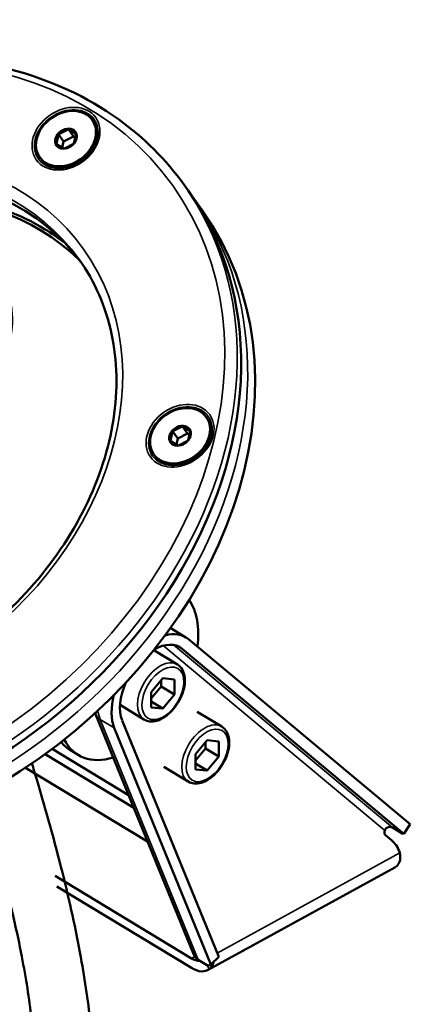
# Model space of a CAD drawing. Units: millimetres. Extents: x 6611 to 10107, y 1775 to 2834.
# Drawn here: x 9181 to 9242, y 2537 to 2690 of the extents above; entities that cross this region are included whole.
import ezdxf

# ---------------------------------------------------------------- set-up
doc = ezdxf.new("R2010")
doc.units = ezdxf.units.MM
doc.header["$LTSCALE"] = 5
doc.layers.add('Sichtbar (ISO)', color=7, linetype='Continuous', lineweight=50)
doc.layers.add('Sichtbar schmal (ISO)', color=7, linetype='Continuous', lineweight=35)

msp = doc.modelspace()

# ---------------------------------------------------------------- linework, layer by layer
at = {"layer": 'Sichtbar (ISO)'}
for p, q in [((9192.27, 2674.07), (9192.38, 2673.92)), ((9187.03, 2671.79), (9186.71, 2670.41)), ((9187.03, 2671.86), (9187.84, 2670.72)), ((9188.52, 2672.58), (9187.1, 2671.87)), ((9188.57, 2672.63), (9189.37, 2671.49)), ((9188.62, 2672.58), (9189.73, 2671.91)), ((9189.44, 2670.45), (9189.76, 2671.83)), ((9187.84, 2669.65), (9186.74, 2670.32)), ((9187.84, 2670.72), (9187.62, 2669.79)), ((9189.37, 2671.49), (9187.84, 2670.72)), ((9187.95, 2669.66), (9189.37, 2670.36)), ((9189.64, 2671.33), (9189.37, 2671.49)), ((9184.13, 2668.27), (9184.23, 2668.11)), ((9206.54, 2663.98), (9207.15, 2663.11)), ((9209.33, 2660.06), (9208.17, 2661.69)), ((9209.98, 2627.91), (9210.09, 2627.75)), ((9206.23, 2626.42), (9204.81, 2625.71)), ((9206.28, 2626.46), (9207.09, 2625.33)), ((9207.44, 2625.75), (9206.34, 2626.42)), ((9204.42, 2624.24), (9204.74, 2625.62)), ((9204.74, 2625.69), (9205.55, 2624.56)), ((9205.55, 2624.56), (9205.34, 2623.62)), ((9207.09, 2625.33), (9205.55, 2624.56)), ((9207.36, 2625.16), (9207.09, 2625.33)), ((9207.47, 2625.66), (9207.16, 2624.29)), ((9204.46, 2624.16), (9205.56, 2623.49)), ((9205.66, 2623.49), (9207.08, 2624.2)), ((9201.84, 2622.1), (9201.95, 2621.95)), ((9206.83, 2593.67), (9204.63, 2595.01)), ((9207.23, 2593.39), (9241.66, 2564.64)), ((9201.82, 2591.68), (9205.5, 2589.45)), ((9240.65, 2563.16), (9206.22, 2591.9)), ((9203.25, 2587.33), (9201.44, 2585.15)), ((9201.44, 2584.18), (9202.99, 2586.04)), ((9202.99, 2586.04), (9202.99, 2587.02)), ((9202.99, 2586.04), (9205.06, 2584.79)), ((9205.06, 2587.14), (9203.25, 2587.33)), ((9205.06, 2584.79), (9205.06, 2587.14)), ((9201.44, 2585.15), (9201.44, 2582.79)), ((9203.25, 2582.61), (9205.06, 2584.79)), ((9196.59, 2583.16), (9200.31, 2580.9)), ((9201.44, 2583.71), (9203.25, 2582.61)), ((9208.05, 2544.34), (9192.8, 2581.71)), ((9201.44, 2582.79), (9203.25, 2582.61)), ((9208.59, 2582.1), (9212.38, 2579.8)), ((9196.92, 2580.77), (9211.92, 2544.03)), ((9210.7, 2542.84), (9195.7, 2579.59)), ((9210.13, 2577.67), (9208.32, 2575.5)), ((9209.87, 2576.39), (9209.87, 2577.36)), ((9211.94, 2577.49), (9210.13, 2577.67)), ((9211.94, 2575.13), (9211.94, 2577.49)), ((9198.73, 2567.2), (9184.98, 2575.54)), ((9186.06, 2576.35), (9197.93, 2569.15)), ((9188.89, 2576.14), (9190.09, 2575.4)), ((9208.32, 2574.52), (9209.87, 2576.39)), ((9208.32, 2575.5), (9208.32, 2573.14)), ((9209.87, 2576.39), (9211.94, 2575.13)), ((9208.32, 2574.06), (9210.13, 2572.96)), ((9210.13, 2572.96), (9211.94, 2575.13)), ((9200.88, 2561.92), (9181.93, 2573.41)), ((9203.4, 2573.55), (9207.19, 2571.25)), ((9208.32, 2573.14), (9210.13, 2572.96)), ((9241.66, 2564.64), (9240.65, 2563.16)), ((9238.9, 2564.12), (9240.41, 2563.2)), ((9240.65, 2563.16), (9240.41, 2563.2)), ((9238.74, 2562.15), (9237.82, 2562.92)), ((9210.27, 2541.98), (9239.24, 2557.9)), ((9186.54, 2556.59), (9207.67, 2543.77)), ((9186.8, 2554.96), (9207.67, 2542.3)), ((9208.74, 2543.55), (9210.26, 2542.63)), ((9211.92, 2544.03), (9210.7, 2542.84)), ((9210.7, 2542.84), (9210.26, 2542.63))]:
    msp.add_line(p, q, dxfattribs=at)
for centre, major_axis in [((9188.2, 2671.17), (4.07, 2.9)), ((9188.2, 2671.17), (1.47, 1.04)), ((9163.3, 2639.57), (14.45, 10.3)), ((9205.91, 2625), (4.07, 2.9)), ((9205.91, 2625), (1.47, 1.04))]:
    msp.add_ellipse(centre, major_axis=major_axis, ratio=0.781476, dxfattribs=at)
for centre, major_axis, ratio, start_param, end_param in [((9188.31, 2671.02), (4.07, 2.9), 0.781476, 3.141593, 6.283185), ((9188.23, 2671.12), (-1.38, -0.99), 0.781476, 5.070401, 6.050316), ((9188.23, 2671.12), (-1.38, -0.99), 0.781476, 4.023203, 5.003118), ((9188.23, 2671.12), (1.38, 0.99), 0.781476, 6.117598, 7.097513), ((9188.23, 2671.12), (1.38, 0.99), 0.781476, 5.070401, 6.050316), ((9150.15, 2622.48), (40.72, 29.02), 0.781476, 0.013639, 3.127954), ((9188.23, 2671.12), (-1.38, -0.99), 0.781476, 6.117598, 7.097513), ((9188.23, 2671.12), (-1.38, -0.99), 0.781476, 0.881611, 1.861525), ((9152.79, 2618.77), (-41.12, -29.31), 0.781476, 3.285155, 6.139623), ((9150.15, 2622.48), (-57, -40.63), 0.781476, 0, 3.141593), ((9152.32, 2619.43), (57, 40.63), 0.781476, 3.141593, 6.283185), ((9206.02, 2624.85), (4.07, 2.9), 0.781476, 3.141593, 6.283185), ((9205.95, 2624.95), (-1.38, -0.99), 0.781476, 4.023203, 5.003118), ((9205.95, 2624.95), (1.38, 0.99), 0.781476, 6.117598, 7.097513), ((9205.95, 2624.95), (-1.38, -0.99), 0.781476, 5.070401, 6.050316), ((9205.95, 2624.95), (1.38, 0.99), 0.781476, 5.070401, 6.050316), ((9205.95, 2624.95), (-1.38, -0.99), 0.781476, 6.117598, 7.097513), ((9205.95, 2624.95), (-1.38, -0.99), 0.781476, 0.881611, 1.861525), ((9197.87, 2588.23), (7.78, 12.83), 0.591398, 5.355433, 6.028712), ((9202.01, 2585.72), (4.82, 7.95), 0.591398, 6.193751, 6.846567), ((9202.01, 2585.72), (3.89, 6.41), 0.591398, 6.193751, 7.099676), ((9202.01, 2585.72), (-3.89, -6.41), 0.591398, 4.919471, 5.869761), ((9202.01, 2585.72), (4.82, 7.95), 0.591398, 2.03318, 2.728168), ((9196.67, 2588.96), (-7.78, -12.83), 0.591398, 6.068188, 6.283185), ((9197.87, 2588.23), (-7.78, -12.83), 0.591398, 5.928079, 6.865464), ((9238.38, 2563.74), (-0.519, -0.855), 0.591398, 5.146553, 6.193751), ((9238.34, 2563.29), (0.641, 0.768), 0.803157, 0.121186, 1.168384), ((9233.12, 2553.91), (5.19, 8.55), 0.591398, 5.819827, 6.193751), ((9236.64, 2562.64), (2.6, -4.73), 0.562952, 0, 0.077602), ((9207.67, 2546.71), (1.73, -3.15), 0.562952, 5.509806, 6.057733), ((9210.64, 2545.4), (-2.59, -1.06), 0.738443, 0, 0.501144), ((9207.67, 2546.71), (2.6, -4.73), 0.562952, 5.509806, 6.360787)]:
    msp.add_ellipse(centre, major_axis=major_axis, ratio=ratio, start_param=start_param, end_param=end_param, dxfattribs=at)
for points, knots in [([(9092.53, 2582.71), (9089.15, 2587.47), (9086.73, 2592.91), (9084.07, 2604.63), (9083.83, 2610.91), (9085.57, 2623.71), (9087.56, 2630.23), (9093.56, 2642.82), (9097.59, 2648.9), (9107.26, 2659.98), (9112.91, 2664.99), (9125.27, 2673.42), (9131.97, 2676.84), (9145.75, 2681.76), (9152.83, 2683.25), (9166.64, 2684.15), (9173.37, 2683.55), (9185.79, 2680.32), (9191.48, 2677.69), (9200.32, 2671.32), (9203.75, 2667.88), (9206.54, 2663.98)], [1.895167, 1.895167, 1.895167, 1.895167, 2.210901, 2.210901, 2.528327, 2.528327, 2.848481, 2.848481, 3.170091, 3.170091, 3.492126, 3.492126, 3.814225, 3.814225, 4.136228, 4.136228, 4.457691, 4.457691, 4.77745, 4.77745, 5.036759, 5.036759, 5.036759, 5.036759]), ([(9184.89, 2657.12), (9181.16, 2659.39), (9176.85, 2661), (9167.58, 2662.69), (9162.63, 2662.8), (9152.57, 2661.53), (9147.47, 2660.15), (9137.61, 2656.06), (9132.86, 2653.34), (9124.19, 2646.83), (9120.27, 2643.05), (9113.65, 2634.8), (9110.95, 2630.33), (9107.05, 2621.19), (9105.85, 2616.5), (9105.03, 2607.36), (9105.43, 2602.91), (9106.74, 2598.36), (9106.88, 2597.9), (9107.03, 2597.44)], [0, 0, 0, 0, 0.324677, 0.324677, 0.64406, 0.64406, 0.961012, 0.961012, 1.277323, 1.277323, 1.593549, 1.593549, 1.909917, 1.909917, 2.227144, 2.227144, 2.547296, 2.547296, 2.583517, 2.583517, 2.583517, 2.583517]), ([(9190.25, 2652.37), (9192.67, 2648.97), (9194.38, 2645.07), (9196.18, 2636.65), (9196.28, 2632.14), (9194.88, 2623), (9193.39, 2618.37), (9188.98, 2609.45), (9186.07, 2605.16), (9179.1, 2597.34), (9175.05, 2593.81), (9166.23, 2587.86), (9161.46, 2585.45), (9151.68, 2581.98), (9146.67, 2580.92), (9136.93, 2580.27), (9132.2, 2580.68), (9123.46, 2582.89), (9119.47, 2584.71), (9113.22, 2589.15), (9110.78, 2591.57), (9108.82, 2594.32)], [5.036759, 5.036759, 5.036759, 5.036759, 5.363092, 5.363092, 5.686631, 5.686631, 6.006167, 6.006167, 6.323836, 6.323836, 6.641008, 6.641008, 6.958113, 6.958113, 7.275333, 7.275333, 7.593235, 7.593235, 7.91342, 7.91342, 8.178352, 8.178352, 8.178352, 8.178352]), ([(9204.42, 2595.13), (9204.42, 2595.13), (9204.42, 2595.13), (9204.49, 2595.09), (9204.56, 2595.05), (9204.63, 2595.01)], [8.62416921, 8.62416921, 8.62416921, 8.62416921, 8.62496432, 8.62496432, 8.6520057, 8.6520057, 8.6520057, 8.6520057]), ([(9200.31, 2580.9), (9200.59, 2580.74), (9200.9, 2580.64), (9201.57, 2580.57), (9201.93, 2580.61), (9202.7, 2580.82), (9203.1, 2581.02), (9203.89, 2581.54), (9204.28, 2581.87), (9204.99, 2582.63), (9205.31, 2583.06), (9205.87, 2583.97), (9206.1, 2584.45), (9206.46, 2585.42), (9206.58, 2585.92), (9206.69, 2586.87), (9206.68, 2587.33), (9206.51, 2588.17), (9206.36, 2588.55), (9205.96, 2589.1), (9205.74, 2589.3), (9205.5, 2589.45)], [4.961562, 4.961562, 4.961562, 4.961562, 5.233893, 5.233893, 5.527802, 5.527802, 5.855001, 5.855001, 6.191369, 6.191369, 6.525827, 6.525827, 6.859037, 6.859037, 7.1934, 7.1934, 7.529766, 7.529766, 7.857463, 7.857463, 8.103155, 8.103155, 8.103155, 8.103155]), ([(9207.19, 2571.25), (9207.47, 2571.08), (9207.78, 2570.98), (9208.45, 2570.91), (9208.81, 2570.95), (9209.58, 2571.17), (9209.98, 2571.36), (9210.77, 2571.88), (9211.16, 2572.21), (9211.87, 2572.97), (9212.19, 2573.4), (9212.75, 2574.31), (9212.98, 2574.79), (9213.34, 2575.77), (9213.46, 2576.26), (9213.57, 2577.22), (9213.56, 2577.68), (9213.39, 2578.52), (9213.24, 2578.9), (9212.84, 2579.45), (9212.63, 2579.65), (9212.38, 2579.8)], [4.961562, 4.961562, 4.961562, 4.961562, 5.233893, 5.233893, 5.527802, 5.527802, 5.855001, 5.855001, 6.191369, 6.191369, 6.525827, 6.525827, 6.859037, 6.859037, 7.1934, 7.1934, 7.529766, 7.529766, 7.857463, 7.857463, 8.103155, 8.103155, 8.103155, 8.103155]), ([(9182.89, 2574.11), (9183.15, 2573.27), (9183.4, 2572.43), (9185.1, 2566.72), (9186.45, 2561.88), (9188.76, 2552.65), (9189.73, 2548.25), (9191.18, 2540.27), (9191.7, 2536.65), (9192.33, 2530.19), (9192.5, 2527.32), (9192.54, 2519.84), (9192.16, 2515.35), (9190.6, 2508.01), (9189.67, 2505.06), (9187.39, 2500.03), (9186.16, 2497.88), (9183.41, 2494.09), (9181.93, 2492.42), (9178.68, 2489.39), (9176.95, 2488.05), (9172.34, 2484.91), (9169.34, 2483.25), (9161.72, 2479.29), (9157.21, 2477.11), (9146.72, 2471.55), (9140.83, 2468.2), (9129.12, 2461.1), (9123.33, 2457.32), (9111.62, 2449.17), (9105.76, 2444.78), (9093.64, 2435.06), (9087.49, 2429.71), (9075.22, 2418.3), (9069.17, 2412.22), (9057.58, 2399.88), (9052.05, 2393.62), (9035.96, 2374.63), (9025.88, 2361.69), (9010.63, 2342.18), (9005.51, 2335.66), (8995.05, 2322.65), (8989.69, 2316.16), (8978.55, 2303.26), (8972.76, 2296.85), (8960.56, 2284.18), (8954.14, 2277.91), (8942.11, 2267.06), (8936.67, 2262.42), (8926.66, 2254.43), (8922.21, 2251.05), (8915.24, 2246.03), (8912.85, 2244.35), (8910.41, 2242.69)], [10.151032, 10.151032, 10.151032, 10.151032, 10.379786, 10.379786, 11.712582, 11.712582, 12.959879, 12.959879, 14.02631, 14.02631, 14.910262, 14.910262, 16.383952, 16.383952, 17.443837, 17.443837, 18.29808, 18.29808, 19.05704, 19.05704, 19.785637, 19.785637, 20.923464, 20.923464, 22.677278, 22.677278, 25.169501, 25.169501, 27.860081, 27.860081, 30.863821, 30.863821, 34.375788, 34.375788, 38.218058, 38.218058, 42.060327, 42.060327, 49.744866, 49.744866, 53.587135, 53.587135, 57.429404, 57.429404, 61.271674, 61.271674, 65.113943, 65.113943, 68.046804, 68.046804, 70.24645, 70.24645, 71.36246, 71.36246, 71.36246, 71.36246]), ([(9175.01, 2569.21), (9175.2, 2568.52), (9175.4, 2567.84), (9175.59, 2567.15), (9176.16, 2565.15), (9176.73, 2563.15), (9177.28, 2561.16), (9177.76, 2559.41), (9178.22, 2557.66), (9179.69, 2551.88), (9180.6, 2547.91), (9181.98, 2540.74), (9182.49, 2537.51), (9183.48, 2529.11), (9183.68, 2524.15), (9183.13, 2516.33), (9182.63, 2513.27), (9181.18, 2508.18), (9180.34, 2506.07), (9178.35, 2502.41), (9177.26, 2500.82), (9174.81, 2498.02), (9173.48, 2496.79), (9170.31, 2494.36), (9168.46, 2493.16), (9159.15, 2487.78), (9150.34, 2483.77), (9136.24, 2475.95), (9130.19, 2472.35), (9118.1, 2464.67), (9112.11, 2460.57), (9099.97, 2451.7), (9093.89, 2446.9), (9081.26, 2436.25), (9074.83, 2430.37), (9062.4, 2418.2), (9056.43, 2411.92), (9044.97, 2399.21), (9039.49, 2392.8), (9023.51, 2373.43), (9013.47, 2360.38), (8998.18, 2340.92), (8993.04, 2334.46), (8982.51, 2321.62), (8977.1, 2315.24), (8965.84, 2302.64), (8959.98, 2296.41), (8948.06, 2284.59), (8942.05, 2278.99), (8930.92, 2269.37), (8925.95, 2265.3), (8916.84, 2258.29), (8912.8, 2255.32), (8907.62, 2251.69), (8906.61, 2250.99), (8905.6, 2250.3)], [10.360239, 10.360239, 10.360239, 10.360239, 10.553327, 10.553327, 10.553327, 11.117136, 11.117136, 11.117136, 11.615586, 11.615586, 12.784668, 12.784668, 13.793925, 13.793925, 15.49996, 15.49996, 16.742693, 16.742693, 17.758167, 17.758167, 18.65642, 18.65642, 19.472167, 19.472167, 20.335864, 20.335864, 23.488653, 23.488653, 26.065767, 26.065767, 28.864057, 28.864057, 32.008876, 32.008876, 35.72165, 35.72165, 39.563919, 39.563919, 43.406188, 43.406188, 51.090727, 51.090727, 54.932996, 54.932996, 58.775266, 58.775266, 62.617535, 62.617535, 66.174498, 66.174498, 68.84222, 68.84222, 70.843012, 70.843012, 71.321454, 71.321454, 71.321454, 71.321454]), ([(9237.71, 2563.66), (9237.71, 2563.67), (9237.71, 2563.67), (9237.74, 2563.75), (9237.78, 2563.83), (9237.88, 2563.97), (9237.95, 2564.02), (9238.02, 2564.07)], [0.10076433, 0.10076433, 0.10076433, 0.10076433, 0.10275688, 0.10275688, 0.12789395, 0.12789395, 0.15303103, 0.15303103, 0.15303103, 0.15303103]), ([(9239.44, 2558.03), (9239.55, 2558.11), (9239.65, 2558.21), (9239.82, 2558.42), (9239.89, 2558.53), (9239.98, 2558.74), (9240.01, 2558.83), (9240.07, 2559.01), (9240.08, 2559.11), (9240.11, 2559.36), (9240.12, 2559.52), (9240.09, 2559.85), (9240.06, 2560.02), (9240.02, 2560.19)], [0.000001, 0.000001, 0.000001, 0.000001, 0.0729187, 0.0729187, 0.1457461, 0.1457461, 0.1941898, 0.1941898, 0.24406, 0.24406, 0.3186101, 0.3186101, 0.3927337, 0.3927337, 0.3927337, 0.3927337]), ([(9211.12, 2543.25), (9211.11, 2543.16), (9211.09, 2543.08), (9211.04, 2542.91), (9211.01, 2542.82), (9210.92, 2542.61), (9210.85, 2542.49), (9210.68, 2542.29), (9210.58, 2542.19), (9210.47, 2542.11)], [-0.2377369, -0.2377369, -0.2377369, -0.2377369, -0.1941996, -0.1941996, -0.1457534, -0.1457534, -0.0729224, -0.0729224, -0.000001, -0.000001, -0.000001, -0.000001])]:
    msp.add_open_spline(points, degree=3, knots=knots, dxfattribs=at)
for points in [[(9187.1, 2671.87), (9187.09, 2671.87), (9187.06, 2671.87), (9187.04, 2671.86), (9187.03, 2671.86)], [(9187.03, 2671.79), (9187.03, 2671.8), (9187.03, 2671.82), (9187.03, 2671.85), (9187.03, 2671.86)], [(9188.52, 2672.58), (9188.52, 2672.59), (9188.53, 2672.6), (9188.55, 2672.61), (9188.56, 2672.62), (9188.57, 2672.63)], [(9188.62, 2672.58), (9188.62, 2672.59), (9188.6, 2672.6), (9188.58, 2672.61), (9188.57, 2672.62), (9188.57, 2672.63)], [(9189.73, 2671.91), (9189.73, 2671.91), (9189.74, 2671.91), (9189.75, 2671.9), (9189.76, 2671.9)], [(9189.76, 2671.83), (9189.76, 2671.84), (9189.76, 2671.86), (9189.76, 2671.89), (9189.76, 2671.9)], [(9186.71, 2670.41), (9186.7, 2670.4), (9186.7, 2670.39), (9186.69, 2670.37), (9186.68, 2670.37)], [(9186.74, 2670.32), (9186.73, 2670.33), (9186.71, 2670.34), (9186.69, 2670.36), (9186.68, 2670.37)], [(9189.37, 2670.36), (9189.38, 2670.37), (9189.39, 2670.39), (9189.41, 2670.4), (9189.42, 2670.41)], [(9189.44, 2670.45), (9189.44, 2670.44), (9189.43, 2670.43), (9189.42, 2670.42), (9189.42, 2670.41)], [(9187.84, 2669.65), (9187.85, 2669.65), (9187.85, 2669.65), (9187.87, 2669.65), (9187.87, 2669.64), (9187.88, 2669.64)], [(9187.95, 2669.66), (9187.94, 2669.65), (9187.92, 2669.65), (9187.9, 2669.65), (9187.89, 2669.64), (9187.88, 2669.64)], [(9208.17, 2661.69), (9208, 2661.93), (9207.82, 2662.16), (9207.65, 2662.4)], [(9187.88, 2655.08), (9186.93, 2655.81), (9185.94, 2656.49), (9184.89, 2657.12)], [(9206.23, 2626.42), (9206.24, 2626.42), (9206.26, 2626.44), (9206.27, 2626.45), (9206.28, 2626.46)], [(9206.34, 2626.42), (9206.33, 2626.42), (9206.31, 2626.44), (9206.29, 2626.45), (9206.28, 2626.46)], [(9207.44, 2625.75), (9207.45, 2625.75), (9207.45, 2625.74), (9207.46, 2625.74), (9207.47, 2625.74), (9207.48, 2625.74)], [(9207.47, 2625.66), (9207.47, 2625.67), (9207.47, 2625.69), (9207.48, 2625.71), (9207.48, 2625.73), (9207.48, 2625.74)], [(9204.42, 2624.24), (9204.42, 2624.24), (9204.42, 2624.23), (9204.41, 2624.22), (9204.4, 2624.21), (9204.4, 2624.2)], [(9204.81, 2625.71), (9204.8, 2625.7), (9204.78, 2625.7), (9204.76, 2625.7), (9204.74, 2625.69)], [(9204.74, 2625.62), (9204.74, 2625.63), (9204.74, 2625.66), (9204.74, 2625.68), (9204.74, 2625.69)], [(9207.08, 2624.2), (9207.09, 2624.21), (9207.11, 2624.22), (9207.12, 2624.24), (9207.13, 2624.24)], [(9207.16, 2624.29), (9207.15, 2624.28), (9207.14, 2624.26), (9207.14, 2624.25), (9207.13, 2624.24)], [(9204.46, 2624.16), (9204.45, 2624.16), (9204.44, 2624.17), (9204.42, 2624.19), (9204.41, 2624.2), (9204.4, 2624.2)], [(9205.56, 2623.49), (9205.57, 2623.49), (9205.58, 2623.48), (9205.59, 2623.48), (9205.59, 2623.48)], [(9205.66, 2623.49), (9205.65, 2623.49), (9205.63, 2623.48), (9205.61, 2623.48), (9205.59, 2623.48)], [(9192.8, 2581.71), (9192.78, 2581.78), (9192.75, 2581.84), (9192.73, 2581.91)]]:
    msp.add_open_spline(points, degree=3, dxfattribs=at)
at = {"layer": 'Sichtbar schmal (ISO)'}
for p, q in [((9237.71, 2563.66), (9203.31, 2592.38)), ((9238.9, 2564.12), (9204.91, 2592.49)), ((9205.54, 2592.31), (9206.22, 2591.9)), ((9193.5, 2580.92), (9208.74, 2543.55)), ((9193.5, 2580.92), (9195.7, 2579.59)), ((9240.02, 2560.19), (9211.68, 2544.61)), ((9208.2, 2544.06), (9207.67, 2543.77)), ((9210.47, 2542.11), (9210.08, 2542.74))]:
    msp.add_line(p, q, dxfattribs=at)
for centre, major_axis, ratio in [((9148.99, 2624.11), (55.78, 39.76), 0.781476), ((9188.2, 2671.17), (4.61, 3.28), 0.781476), ((9188.25, 2671.09), (4.32, 3.08), 0.781476), ((9148.99, 2624.11), (41.94, 29.89), 0.781476), ((9205.91, 2625), (-4.61, -3.28), 0.781476), ((9205.97, 2624.93), (-4.32, -3.08), 0.781476), ((9203.25, 2584.97), (-2.33, -3.85), 0.591398), ((9210.13, 2575.32), (-2.33, -3.85), 0.591398)]:
    msp.add_ellipse(centre, major_axis=major_axis, ratio=ratio, dxfattribs=at)
for centre, major_axis, ratio, start_param, end_param in [((9149.54, 2623.35), (-40.72, -29.02), 0.781476, 3.141593, 6.283185), ((9149.54, 2623.35), (-57, -40.63), 0.781476, 0, 3.141593), ((9151.17, 2621.06), (-57, -40.63), 0.781476, 0, 3.141593), ((9199.8, 2587.06), (4.82, 7.95), 0.591398, 0, 0.043451), ((9202.91, 2585.18), (-2.59, -4.28), 0.591398, 3.141593, 6.283185), ((9195.4, 2582.77), (-2.59, -1.06), 0.738443, 0, 0.501144), ((9199.8, 2587.06), (-4.82, -7.95), 0.591398, 5.656752, 5.869761), ((9209.79, 2575.52), (-2.59, -4.28), 0.591398, 3.141593, 6.283185)]:
    msp.add_ellipse(centre, major_axis=major_axis, ratio=ratio, start_param=start_param, end_param=end_param, dxfattribs=at)

doc.saveas('drawing.dxf')
